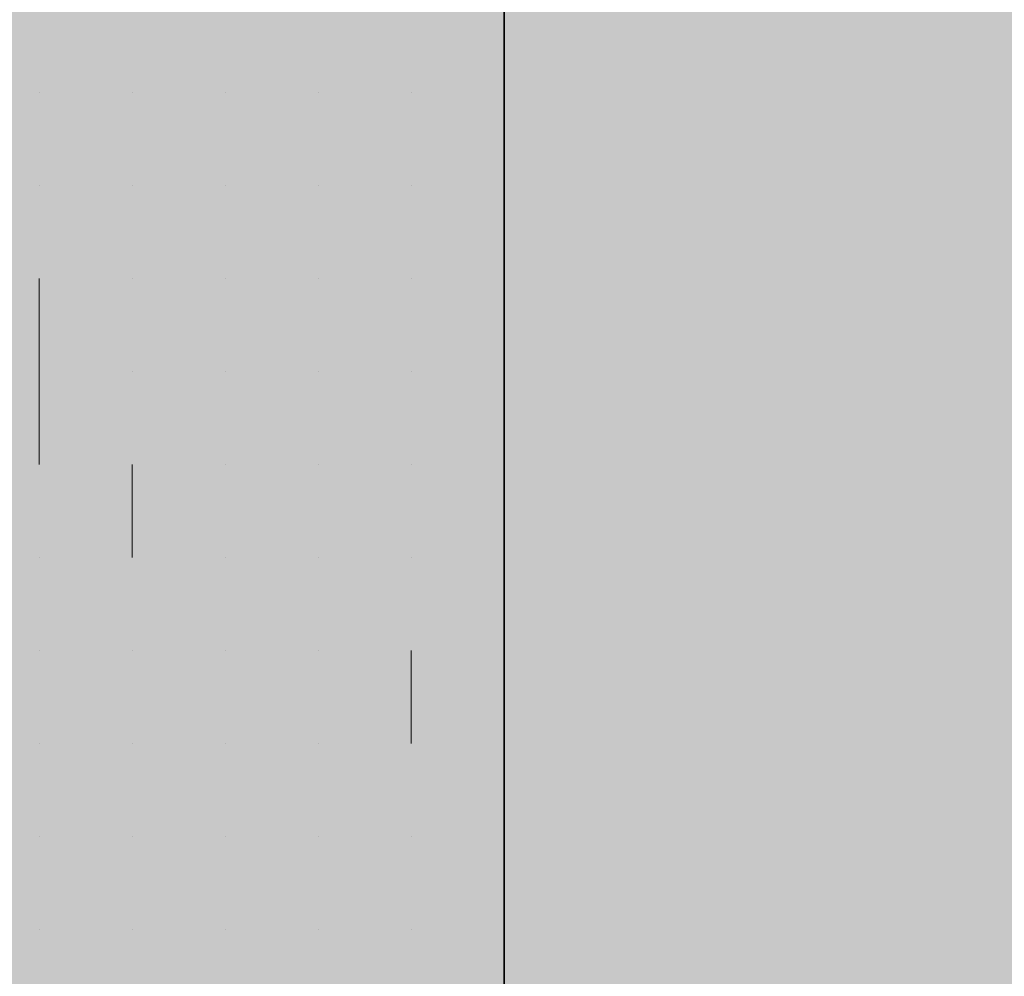
# Model space of a CAD drawing. Units: millimetres. Extents: x 0 to 8.3, y 0 to 11.7.
# Drawn here: x 6.9 to 6.9, y 9.8 to 9.9 of the extents above; entities that cross this region are included whole.
import ezdxf

# ---------------------------------------------------------------- set-up
doc = ezdxf.new("R2010")
doc.units = ezdxf.units.MM
doc.layers.add('PDF_Flächenfüllungen', color=7, linetype='Continuous', true_color=0xc0c0c0)
doc.layers.add('PDF_Geometrie', color=7, linetype='Continuous')

msp = doc.modelspace()

# ---------------------------------------------------------------- hatches: boundary and pattern name
at = {"layer": 'PDF_Flächenfüllungen', "transparency": 33554559}
msp.add_hatch(color=256, dxfattribs=at).paths.add_polyline_path([(6.903333, 9.62445), (6.903333, 9.596117), (6.903333, 9.602783), (6.9, 9.606117), (6.895, 9.60945), (6.89, 9.611117), (6.886667, 9.60945), (6.883333, 9.60945), (6.883333, 9.60945), (6.863333, 9.597783), (6.86, 9.597783), (6.856667, 9.596117), (6.86, 9.596117), (6.863333, 9.59445), (6.863333, 9.59445), (6.883333, 9.58445), (6.883333, 9.58445), (6.886667, 9.582783), (6.89, 9.582783), (6.895, 9.58445), (6.9, 9.587783), (6.903333, 9.591117), (6.903333, 9.62445), (6.903333, 9.61945), (6.9, 9.61445), (6.895, 9.611117), (6.89, 9.611117), (6.89, 9.611117), (6.895, 9.60945), (6.9, 9.606117), (6.903333, 9.602783), (6.903333, 9.486117), (7.665, 9.486117), (7.665, 10.71945), (6.903333, 10.71945), (6.903333, 9.67445), (6.9, 9.66945), (6.895, 9.666117), (6.89, 9.666117), (6.89, 9.666117), (6.895, 9.66445), (6.9, 9.661117), (6.903333, 9.657783), (6.903333, 9.651117), (6.903333, 9.68445), (6.9, 9.68945), (6.895, 9.692783), (6.886667, 9.692783), (6.883333, 9.691117), (6.883333, 9.691117), (6.863333, 9.681117), (6.863333, 9.681117), (6.86, 9.67945), (6.856667, 9.67945), (6.86, 9.67945), (6.863333, 9.677783), (6.863333, 9.677783), (6.883333, 9.667783), (6.883333, 9.667783), (6.886667, 9.666117), (6.895, 9.666117), (6.9, 9.66945), (6.903333, 9.67445), (6.903333, 9.67945), (6.903333, 9.62445), (6.903333, 9.62945), (6.9, 9.63445), (6.895, 9.637783), (6.886667, 9.637783), (6.883333, 9.636117), (6.883333, 9.636117), (6.863333, 9.626117), (6.863333, 9.626117), (6.86, 9.62445), (6.856667, 9.62445), (6.86, 9.62445), (6.863333, 9.622783), (6.863333, 9.622783), (6.883333, 9.612783), (6.883333, 9.612783), (6.886667, 9.611117), (6.895, 9.611117), (6.9, 9.61445), (6.903333, 9.61945), (6.903333, 9.651117), (6.903333, 9.646117), (6.9, 9.642783), (6.895, 9.63945), (6.89, 9.637783), (6.895, 9.637783), (6.9, 9.63445), (6.903333, 9.62945)])

# ---------------------------------------------------------------- linework, layer by layer
at = {"layer": 'PDF_Flächenfüllungen', "color": 254, "lineweight": 5, "true_color": 0xdfdfdf, "transparency": 33554559}
msp.add_solid([(6.843333, 9.762783), (6.903333, 9.762783), (6.843333, 10.71945), (6.903333, 10.71945)], dxfattribs=at)
at = {"layer": 'PDF_Geometrie', "lineweight": 35}
msp.add_lwpolyline([(6.903333, 10.71945), (6.903333, 9.486117), (7.665, 9.486117)], dxfattribs=at)
at = {"layer": 'PDF_Geometrie', "lineweight": 13}
for points in [[(6.895, 9.861117), (6.895, 9.861117)], [(6.895, 9.861117), (6.895, 9.861117)], [(6.895, 9.861117), (6.895, 9.861117)], [(6.895, 9.861117), (6.895, 9.861117)], [(6.895, 9.861117), (6.895, 9.861117)], [(6.895, 9.861117), (6.895, 9.861117)], [(6.895, 9.861117), (6.895, 9.861117)], [(6.895, 9.861117), (6.895, 9.861117)], [(6.895, 9.861117), (6.895, 9.861117)], [(6.896667, 9.861117), (6.896667, 9.861117)], [(6.896667, 9.861117), (6.896667, 9.861117)], [(6.896667, 9.861117), (6.896667, 9.861117)], [(6.896667, 9.861117), (6.896667, 9.861117)], [(6.896667, 9.861117), (6.896667, 9.861117)], [(6.896667, 9.861117), (6.896667, 9.861117)], [(6.898333, 9.861117), (6.898333, 9.861117)], [(6.898333, 9.861117), (6.898333, 9.861117)], [(6.898333, 9.861117), (6.898333, 9.861117)], [(6.898333, 9.861117), (6.898333, 9.861117)], [(6.898333, 9.861117), (6.898333, 9.861117)], [(6.898333, 9.861117), (6.898333, 9.861117)], [(6.898333, 9.861117), (6.898333, 9.861117)], [(6.898333, 9.861117), (6.898333, 9.861117)], [(6.9, 9.861117), (6.9, 9.861117)], [(6.9, 9.861117), (6.9, 9.861117)], [(6.9, 9.861117), (6.9, 9.861117)], [(6.9, 9.861117), (6.9, 9.861117)], [(6.9, 9.861117), (6.9, 9.861117)], [(6.9, 9.861117), (6.9, 9.861117)], [(6.9, 9.861117), (6.9, 9.861117)], [(6.9, 9.861117), (6.9, 9.861117)], [(6.901667, 9.861117), (6.901667, 9.861117)], [(6.901667, 9.861117), (6.901667, 9.861117)], [(6.901667, 9.861117), (6.901667, 9.861117)], [(6.901667, 9.861117), (6.901667, 9.861117)], [(6.901667, 9.861117), (6.901667, 9.861117)], [(6.901667, 9.861117), (6.901667, 9.861117)], [(6.901667, 9.861117), (6.901667, 9.861117)], [(6.901667, 9.861117), (6.901667, 9.861117)], [(6.901667, 9.861117), (6.901667, 9.861117)], [(6.903333, 9.861117), (6.903333, 9.861117)], [(6.903333, 9.861117), (6.903333, 9.861117)], [(6.903333, 9.861117), (6.903333, 9.861117)], [(6.903333, 9.861117), (6.903333, 9.861117)], [(6.903333, 9.861117), (6.903333, 9.861117)], [(6.895, 9.85945), (6.895, 9.85945)], [(6.895, 9.85945), (6.895, 9.85945)], [(6.895, 9.85945), (6.895, 9.85945)], [(6.895, 9.85945), (6.895, 9.85945)], [(6.895, 9.85945), (6.895, 9.85945)], [(6.895, 9.85945), (6.895, 9.85945)], [(6.895, 9.85945), (6.895, 9.85945)], [(6.895, 9.85945), (6.895, 9.85945)], [(6.895, 9.85945), (6.895, 9.85945)], [(6.896667, 9.85945), (6.896667, 9.85945)], [(6.896667, 9.85945), (6.896667, 9.85945)], [(6.896667, 9.85945), (6.896667, 9.85945)], [(6.896667, 9.85945), (6.896667, 9.85945)], [(6.896667, 9.85945), (6.896667, 9.85945)], [(6.896667, 9.85945), (6.896667, 9.85945)], [(6.896667, 9.85945), (6.896667, 9.85945)], [(6.896667, 9.85945), (6.896667, 9.85945)], [(6.898333, 9.85945), (6.898333, 9.85945)], [(6.898333, 9.85945), (6.898333, 9.85945)], [(6.898333, 9.85945), (6.898333, 9.85945)], [(6.898333, 9.85945), (6.898333, 9.85945)], [(6.898333, 9.85945), (6.898333, 9.85945)], [(6.898333, 9.85945), (6.898333, 9.85945)], [(6.898333, 9.85945), (6.898333, 9.85945)], [(6.898333, 9.85945), (6.898333, 9.85945)], [(6.898333, 9.85945), (6.898333, 9.85945)], [(6.9, 9.85945), (6.9, 9.85945)], [(6.9, 9.85945), (6.9, 9.85945)], [(6.9, 9.85945), (6.9, 9.85945)], [(6.9, 9.85945), (6.9, 9.85945)], [(6.9, 9.85945), (6.9, 9.85945)], [(6.9, 9.85945), (6.9, 9.85945)], [(6.9, 9.85945), (6.9, 9.85945)], [(6.901667, 9.85945), (6.901667, 9.85945)], [(6.901667, 9.85945), (6.901667, 9.85945)], [(6.901667, 9.85945), (6.901667, 9.85945)], [(6.901667, 9.85945), (6.901667, 9.85945)], [(6.901667, 9.85945), (6.901667, 9.85945)], [(6.901667, 9.85945), (6.901667, 9.85945)], [(6.901667, 9.85945), (6.901667, 9.85945)], [(6.903333, 9.85945), (6.903333, 9.85945)], [(6.903333, 9.85945), (6.903333, 9.85945)], [(6.903333, 9.85945), (6.903333, 9.85945)], [(6.903333, 9.85945), (6.903333, 9.85945)], [(6.903333, 9.85945), (6.903333, 9.85945)], [(6.903333, 9.85945), (6.903333, 9.85945)], [(6.895, 9.857783), (6.895, 9.857783)], [(6.895, 9.857783), (6.895, 9.857783)], [(6.895, 9.857783), (6.895, 9.857783)], [(6.895, 9.857783), (6.895, 9.857783)], [(6.895, 9.857783), (6.895, 9.857783)], [(6.895, 9.857783), (6.895, 9.857783)], [(6.895, 9.85445), (6.895, 9.856117), (6.895, 9.857783)], [(6.895, 9.857783), (6.895, 9.857783)], [(6.896667, 9.857783), (6.896667, 9.857783)], [(6.896667, 9.857783), (6.896667, 9.857783)], [(6.896667, 9.857783), (6.896667, 9.857783)], [(6.896667, 9.857783), (6.896667, 9.857783)], [(6.896667, 9.857783), (6.896667, 9.857783)], [(6.896667, 9.857783), (6.896667, 9.857783)], [(6.896667, 9.857783), (6.896667, 9.857783)], [(6.896667, 9.857783), (6.896667, 9.857783)], [(6.898333, 9.857783), (6.898333, 9.857783)], [(6.898333, 9.857783), (6.898333, 9.857783)], [(6.898333, 9.857783), (6.898333, 9.857783)], [(6.898333, 9.857783), (6.898333, 9.857783)], [(6.898333, 9.857783), (6.898333, 9.857783)], [(6.898333, 9.857783), (6.898333, 9.857783)], [(6.898333, 9.857783), (6.898333, 9.857783)], [(6.9, 9.857783), (6.9, 9.857783)], [(6.9, 9.857783), (6.9, 9.857783)], [(6.9, 9.857783), (6.9, 9.857783)], [(6.9, 9.857783), (6.9, 9.857783)], [(6.9, 9.857783), (6.9, 9.857783)], [(6.9, 9.857783), (6.9, 9.857783)], [(6.9, 9.857783), (6.9, 9.857783)], [(6.9, 9.857783), (6.9, 9.857783)], [(6.9, 9.857783), (6.9, 9.857783)], [(6.901667, 9.857783), (6.901667, 9.857783)], [(6.901667, 9.857783), (6.901667, 9.857783)], [(6.901667, 9.857783), (6.901667, 9.857783)], [(6.901667, 9.857783), (6.901667, 9.857783)], [(6.901667, 9.857783), (6.901667, 9.857783)], [(6.901667, 9.857783), (6.901667, 9.857783)], [(6.901667, 9.857783), (6.901667, 9.857783)], [(6.901667, 9.857783), (6.901667, 9.857783)], [(6.903333, 9.857783), (6.903333, 9.857783)], [(6.903333, 9.857783), (6.903333, 9.857783)], [(6.903333, 9.857783), (6.903333, 9.857783)], [(6.903333, 9.857783), (6.903333, 9.857783)], [(6.903333, 9.857783), (6.903333, 9.857783)], [(6.903333, 9.857783), (6.903333, 9.857783)], [(6.895, 9.856117), (6.895, 9.856117)], [(6.895, 9.856117), (6.895, 9.856117)], [(6.895, 9.856117), (6.895, 9.856117)], [(6.895, 9.856117), (6.895, 9.856117)], [(6.895, 9.856117), (6.895, 9.856117)], [(6.895, 9.856117), (6.895, 9.856117)], [(6.896667, 9.856117), (6.896667, 9.856117)], [(6.896667, 9.856117), (6.896667, 9.856117)], [(6.896667, 9.856117), (6.896667, 9.856117)], [(6.896667, 9.856117), (6.896667, 9.856117)], [(6.896667, 9.856117), (6.896667, 9.856117)], [(6.896667, 9.856117), (6.896667, 9.856117)], [(6.896667, 9.856117), (6.896667, 9.856117)], [(6.896667, 9.856117), (6.896667, 9.856117)], [(6.896667, 9.856117), (6.896667, 9.856117)], [(6.898333, 9.856117), (6.898333, 9.856117)], [(6.898333, 9.856117), (6.898333, 9.856117)], [(6.898333, 9.856117), (6.898333, 9.856117)], [(6.898333, 9.856117), (6.898333, 9.856117)], [(6.898333, 9.856117), (6.898333, 9.856117)], [(6.898333, 9.856117), (6.898333, 9.856117)], [(6.898333, 9.856117), (6.898333, 9.856117)], [(6.898333, 9.856117), (6.898333, 9.856117)], [(6.9, 9.856117), (6.9, 9.856117)], [(6.9, 9.856117), (6.9, 9.856117)], [(6.9, 9.856117), (6.9, 9.856117)], [(6.9, 9.856117), (6.9, 9.856117)], [(6.9, 9.856117), (6.9, 9.856117)], [(6.9, 9.856117), (6.9, 9.856117)], [(6.9, 9.856117), (6.9, 9.856117)], [(6.901667, 9.856117), (6.901667, 9.856117)], [(6.901667, 9.856117), (6.901667, 9.856117)], [(6.901667, 9.856117), (6.901667, 9.856117)], [(6.901667, 9.856117), (6.901667, 9.856117)], [(6.901667, 9.856117), (6.901667, 9.856117)], [(6.901667, 9.856117), (6.901667, 9.856117)], [(6.901667, 9.856117), (6.901667, 9.856117)], [(6.901667, 9.856117), (6.901667, 9.856117)], [(6.903333, 9.856117), (6.903333, 9.856117)], [(6.903333, 9.856117), (6.903333, 9.856117)], [(6.903333, 9.856117), (6.903333, 9.856117)], [(6.903333, 9.856117), (6.903333, 9.856117)], [(6.903333, 9.856117), (6.903333, 9.856117)], [(6.895, 9.85445), (6.895, 9.85445)], [(6.895, 9.85445), (6.895, 9.85445)], [(6.895, 9.85445), (6.895, 9.85445)], [(6.895, 9.85445), (6.895, 9.85445)], [(6.895, 9.85445), (6.895, 9.85445)], [(6.895, 9.85445), (6.895, 9.85445)], [(6.895, 9.85445), (6.895, 9.85445)], [(6.895, 9.85445), (6.895, 9.85445)], [(6.896667, 9.85445), (6.896667, 9.85445)], [(6.896667, 9.85445), (6.896667, 9.85445)], [(6.896667, 9.85445), (6.896667, 9.85445)], [(6.896667, 9.85445), (6.896667, 9.85445)], [(6.896667, 9.85445), (6.896667, 9.85445)], [(6.896667, 9.852783), (6.896667, 9.85445)], [(6.896667, 9.85445), (6.896667, 9.85445)], [(6.898333, 9.85445), (6.898333, 9.85445)], [(6.898333, 9.85445), (6.898333, 9.85445)], [(6.898333, 9.85445), (6.898333, 9.85445)], [(6.898333, 9.85445), (6.898333, 9.85445)], [(6.898333, 9.85445), (6.898333, 9.85445)], [(6.898333, 9.85445), (6.898333, 9.85445)], [(6.898333, 9.85445), (6.898333, 9.85445)], [(6.898333, 9.85445), (6.898333, 9.85445)], [(6.9, 9.85445), (6.9, 9.85445)], [(6.9, 9.85445), (6.9, 9.85445)], [(6.9, 9.85445), (6.9, 9.85445)], [(6.9, 9.85445), (6.9, 9.85445)], [(6.9, 9.85445), (6.9, 9.85445)], [(6.9, 9.85445), (6.9, 9.85445)], [(6.9, 9.85445), (6.9, 9.85445)], [(6.9, 9.85445), (6.9, 9.85445)], [(6.901667, 9.85445), (6.901667, 9.85445)], [(6.901667, 9.85445), (6.901667, 9.85445)], [(6.901667, 9.85445), (6.901667, 9.85445)], [(6.901667, 9.85445), (6.901667, 9.85445)], [(6.901667, 9.85445), (6.901667, 9.85445)], [(6.901667, 9.85445), (6.901667, 9.85445)], [(6.901667, 9.85445), (6.901667, 9.85445)], [(6.901667, 9.85445), (6.901667, 9.85445)], [(6.901667, 9.85445), (6.901667, 9.85445)], [(6.903333, 9.85445), (6.903333, 9.85445)], [(6.903333, 9.85445), (6.903333, 9.85445)], [(6.903333, 9.85445), (6.903333, 9.85445)], [(6.903333, 9.85445), (6.903333, 9.85445)], [(6.903333, 9.85445), (6.903333, 9.85445)], [(6.895, 9.852783), (6.895, 9.852783)], [(6.895, 9.852783), (6.895, 9.852783)], [(6.895, 9.852783), (6.895, 9.852783)], [(6.895, 9.852783), (6.895, 9.852783)], [(6.895, 9.852783), (6.895, 9.852783)], [(6.895, 9.852783), (6.895, 9.852783)], [(6.895, 9.852783), (6.895, 9.852783)], [(6.895, 9.852783), (6.895, 9.852783)], [(6.896667, 9.852783), (6.896667, 9.852783)], [(6.896667, 9.852783), (6.896667, 9.852783)], [(6.896667, 9.852783), (6.896667, 9.852783)], [(6.896667, 9.852783), (6.896667, 9.852783)], [(6.896667, 9.852783), (6.896667, 9.852783)], [(6.896667, 9.852783), (6.896667, 9.852783)], [(6.896667, 9.852783), (6.896667, 9.852783)], [(6.896667, 9.852783), (6.896667, 9.852783)], [(6.898333, 9.852783), (6.898333, 9.852783)], [(6.898333, 9.852783), (6.898333, 9.852783)], [(6.898333, 9.852783), (6.898333, 9.852783)], [(6.898333, 9.852783), (6.898333, 9.852783)], [(6.898333, 9.852783), (6.898333, 9.852783)], [(6.898333, 9.852783), (6.898333, 9.852783)], [(6.898333, 9.852783), (6.898333, 9.852783)], [(6.898333, 9.852783), (6.898333, 9.852783)], [(6.898333, 9.852783), (6.898333, 9.852783)], [(6.9, 9.852783), (6.9, 9.852783)], [(6.9, 9.852783), (6.9, 9.852783)], [(6.9, 9.852783), (6.9, 9.852783)], [(6.9, 9.852783), (6.9, 9.852783)], [(6.9, 9.852783), (6.9, 9.852783)], [(6.9, 9.852783), (6.9, 9.852783)], [(6.9, 9.852783), (6.9, 9.852783)], [(6.901667, 9.852783), (6.901667, 9.852783)], [(6.901667, 9.852783), (6.901667, 9.852783)], [(6.901667, 9.852783), (6.901667, 9.852783)], [(6.901667, 9.852783), (6.901667, 9.852783)], [(6.901667, 9.852783), (6.901667, 9.852783)], [(6.901667, 9.852783), (6.901667, 9.852783)], [(6.901667, 9.852783), (6.901667, 9.852783)], [(6.903333, 9.852783), (6.903333, 9.852783)], [(6.903333, 9.852783), (6.903333, 9.852783)], [(6.903333, 9.852783), (6.903333, 9.852783)], [(6.903333, 9.852783), (6.903333, 9.852783)], [(6.903333, 9.852783), (6.903333, 9.852783)], [(6.903333, 9.852783), (6.903333, 9.852783)], [(6.895, 9.851117), (6.895, 9.851117)], [(6.895, 9.851117), (6.895, 9.851117)], [(6.895, 9.851117), (6.895, 9.851117)], [(6.895, 9.851117), (6.895, 9.851117)], [(6.895, 9.851117), (6.895, 9.851117)], [(6.895, 9.851117), (6.895, 9.851117)], [(6.895, 9.851117), (6.895, 9.851117)], [(6.895, 9.851117), (6.895, 9.851117)], [(6.896667, 9.851117), (6.896667, 9.851117)], [(6.896667, 9.851117), (6.896667, 9.851117)], [(6.896667, 9.851117), (6.896667, 9.851117)], [(6.896667, 9.851117), (6.896667, 9.851117)], [(6.896667, 9.851117), (6.896667, 9.851117)], [(6.896667, 9.851117), (6.896667, 9.851117)], [(6.896667, 9.851117), (6.896667, 9.851117)], [(6.896667, 9.851117), (6.896667, 9.851117)], [(6.898333, 9.851117), (6.898333, 9.851117)], [(6.898333, 9.851117), (6.898333, 9.851117)], [(6.898333, 9.851117), (6.898333, 9.851117)], [(6.898333, 9.851117), (6.898333, 9.851117)], [(6.898333, 9.851117), (6.898333, 9.851117)], [(6.898333, 9.851117), (6.898333, 9.851117)], [(6.898333, 9.851117), (6.898333, 9.851117)], [(6.9, 9.851117), (6.9, 9.851117)], [(6.9, 9.851117), (6.9, 9.851117)], [(6.9, 9.851117), (6.9, 9.851117)], [(6.9, 9.851117), (6.9, 9.851117)], [(6.9, 9.851117), (6.9, 9.851117)], [(6.9, 9.851117), (6.9, 9.851117)], [(6.9, 9.851117), (6.9, 9.851117)], [(6.9, 9.851117), (6.9, 9.851117)], [(6.9, 9.851117), (6.9, 9.851117)], [(6.901667, 9.851117), (6.901667, 9.851117)], [(6.901667, 9.851117), (6.901667, 9.851117)], [(6.901667, 9.851117), (6.901667, 9.851117)], [(6.901667, 9.851117), (6.901667, 9.851117)], [(6.901667, 9.851117), (6.901667, 9.851117)], [(6.901667, 9.851117), (6.901667, 9.851117)], [(6.901667, 9.851117), (6.901667, 9.851117)], [(6.901667, 9.84945), (6.901667, 9.851117)], [(6.901667, 9.851117), (6.901667, 9.851117)], [(6.903333, 9.851117), (6.903333, 9.851117)], [(6.903333, 9.851117), (6.903333, 9.851117)], [(6.903333, 9.851117), (6.903333, 9.851117)], [(6.903333, 9.851117), (6.903333, 9.851117)], [(6.903333, 9.851117), (6.903333, 9.851117)], [(6.903333, 9.851117), (6.903333, 9.851117)], [(6.895, 9.84945), (6.895, 9.84945)], [(6.895, 9.84945), (6.895, 9.84945)], [(6.895, 9.84945), (6.895, 9.84945)], [(6.895, 9.84945), (6.895, 9.84945)], [(6.895, 9.84945), (6.895, 9.84945)], [(6.895, 9.84945), (6.895, 9.84945)], [(6.895, 9.84945), (6.895, 9.84945)], [(6.896667, 9.84945), (6.896667, 9.84945)], [(6.896667, 9.84945), (6.896667, 9.84945)], [(6.896667, 9.84945), (6.896667, 9.84945)], [(6.896667, 9.84945), (6.896667, 9.84945)], [(6.896667, 9.84945), (6.896667, 9.84945)], [(6.896667, 9.84945), (6.896667, 9.84945)], [(6.896667, 9.84945), (6.896667, 9.84945)], [(6.896667, 9.84945), (6.896667, 9.84945)], [(6.896667, 9.84945), (6.896667, 9.84945)], [(6.898333, 9.84945), (6.898333, 9.84945)], [(6.898333, 9.84945), (6.898333, 9.84945)], [(6.898333, 9.84945), (6.898333, 9.84945)], [(6.898333, 9.84945), (6.898333, 9.84945)], [(6.898333, 9.84945), (6.898333, 9.84945)], [(6.898333, 9.84945), (6.898333, 9.84945)], [(6.898333, 9.84945), (6.898333, 9.84945)], [(6.898333, 9.84945), (6.898333, 9.84945)], [(6.9, 9.84945), (6.9, 9.84945)], [(6.9, 9.84945), (6.9, 9.84945)], [(6.9, 9.84945), (6.9, 9.84945)], [(6.9, 9.84945), (6.9, 9.84945)], [(6.9, 9.84945), (6.9, 9.84945)], [(6.9, 9.84945), (6.9, 9.84945)], [(6.9, 9.84945), (6.9, 9.84945)], [(6.9, 9.84945), (6.9, 9.84945)], [(6.901667, 9.84945), (6.901667, 9.84945)], [(6.901667, 9.84945), (6.901667, 9.84945)], [(6.901667, 9.84945), (6.901667, 9.84945)], [(6.901667, 9.84945), (6.901667, 9.84945)], [(6.901667, 9.84945), (6.901667, 9.84945)], [(6.901667, 9.84945), (6.901667, 9.84945)], [(6.903333, 9.84945), (6.903333, 9.84945)], [(6.903333, 9.84945), (6.903333, 9.84945)], [(6.903333, 9.84945), (6.903333, 9.84945)], [(6.903333, 9.84945), (6.903333, 9.84945)], [(6.903333, 9.846117), (6.903333, 9.847783), (6.903333, 9.84945)], [(6.903333, 9.84945), (6.903333, 9.84945)], [(6.895, 9.847783), (6.895, 9.847783)], [(6.895, 9.847783), (6.895, 9.847783)], [(6.895, 9.847783), (6.895, 9.847783)], [(6.895, 9.847783), (6.895, 9.847783)], [(6.895, 9.847783), (6.895, 9.847783)], [(6.895, 9.847783), (6.895, 9.847783)], [(6.895, 9.847783), (6.895, 9.847783)], [(6.895, 9.847783), (6.895, 9.847783)], [(6.896667, 9.847783), (6.896667, 9.847783)], [(6.896667, 9.847783), (6.896667, 9.847783)], [(6.896667, 9.847783), (6.896667, 9.847783)], [(6.896667, 9.847783), (6.896667, 9.847783)], [(6.896667, 9.847783), (6.896667, 9.847783)], [(6.896667, 9.847783), (6.896667, 9.847783)], [(6.896667, 9.847783), (6.896667, 9.847783)], [(6.898333, 9.847783), (6.898333, 9.847783)], [(6.898333, 9.847783), (6.898333, 9.847783)], [(6.898333, 9.847783), (6.898333, 9.847783)], [(6.898333, 9.847783), (6.898333, 9.847783)], [(6.898333, 9.847783), (6.898333, 9.847783)], [(6.898333, 9.847783), (6.898333, 9.847783)], [(6.898333, 9.847783), (6.898333, 9.847783)], [(6.898333, 9.847783), (6.898333, 9.847783)], [(6.9, 9.847783), (6.9, 9.847783)], [(6.9, 9.847783), (6.9, 9.847783)], [(6.9, 9.847783), (6.9, 9.847783)], [(6.9, 9.847783), (6.9, 9.847783)], [(6.9, 9.847783), (6.9, 9.847783)], [(6.9, 9.847783), (6.9, 9.847783)], [(6.9, 9.847783), (6.9, 9.847783)], [(6.9, 9.847783), (6.9, 9.847783)], [(6.901667, 9.847783), (6.901667, 9.847783)], [(6.901667, 9.847783), (6.901667, 9.847783)], [(6.901667, 9.847783), (6.901667, 9.847783)], [(6.901667, 9.847783), (6.901667, 9.847783)], [(6.901667, 9.847783), (6.901667, 9.847783)], [(6.901667, 9.847783), (6.901667, 9.847783)], [(6.901667, 9.847783), (6.901667, 9.847783)], [(6.901667, 9.847783), (6.901667, 9.847783)], [(6.901667, 9.847783), (6.901667, 9.847783)], [(6.903333, 9.847783), (6.903333, 9.847783)], [(6.903333, 9.847783), (6.903333, 9.847783)], [(6.903333, 9.847783), (6.903333, 9.847783)], [(6.903333, 9.847783), (6.903333, 9.847783)], [(6.895, 9.846117), (6.895, 9.846117)], [(6.895, 9.846117), (6.895, 9.846117)], [(6.895, 9.846117), (6.895, 9.846117)], [(6.895, 9.846117), (6.895, 9.846117)], [(6.895, 9.846117), (6.895, 9.846117)], [(6.895, 9.846117), (6.895, 9.846117)], [(6.895, 9.846117), (6.895, 9.846117)], [(6.895, 9.846117), (6.895, 9.846117)], [(6.896667, 9.846117), (6.896667, 9.846117)], [(6.896667, 9.846117), (6.896667, 9.846117)], [(6.896667, 9.846117), (6.896667, 9.846117)], [(6.896667, 9.846117), (6.896667, 9.846117)], [(6.896667, 9.846117), (6.896667, 9.846117)], [(6.896667, 9.846117), (6.896667, 9.846117)], [(6.896667, 9.846117), (6.896667, 9.846117)], [(6.896667, 9.846117), (6.896667, 9.846117)], [(6.898333, 9.846117), (6.898333, 9.846117)], [(6.898333, 9.846117), (6.898333, 9.846117)], [(6.898333, 9.846117), (6.898333, 9.846117)], [(6.898333, 9.846117), (6.898333, 9.846117)], [(6.898333, 9.846117), (6.898333, 9.846117)], [(6.898333, 9.846117), (6.898333, 9.846117)], [(6.898333, 9.846117), (6.898333, 9.846117)], [(6.898333, 9.846117), (6.898333, 9.846117)], [(6.898333, 9.846117), (6.898333, 9.846117)], [(6.9, 9.846117), (6.9, 9.846117)], [(6.9, 9.846117), (6.9, 9.846117)], [(6.9, 9.846117), (6.9, 9.846117)], [(6.9, 9.846117), (6.9, 9.846117)], [(6.9, 9.846117), (6.9, 9.846117)], [(6.9, 9.846117), (6.9, 9.846117)], [(6.901667, 9.846117), (6.901667, 9.846117)], [(6.901667, 9.846117), (6.901667, 9.846117)], [(6.901667, 9.846117), (6.901667, 9.846117)], [(6.901667, 9.846117), (6.901667, 9.846117)], [(6.901667, 9.846117), (6.901667, 9.846117)], [(6.901667, 9.846117), (6.901667, 9.846117)], [(6.901667, 9.846117), (6.901667, 9.846117)], [(6.901667, 9.846117), (6.901667, 9.846117)], [(6.901667, 9.846117), (6.901667, 9.846117)], [(6.903333, 9.846117), (6.903333, 9.846117)], [(6.903333, 9.846117), (6.903333, 9.846117)], [(6.903333, 9.846117), (6.903333, 9.846117)], [(6.903333, 9.846117), (6.903333, 9.846117)], [(6.903333, 9.846117), (6.903333, 9.846117)]]:
    msp.add_lwpolyline(points, dxfattribs=at)

doc.saveas('drawing.dxf')
